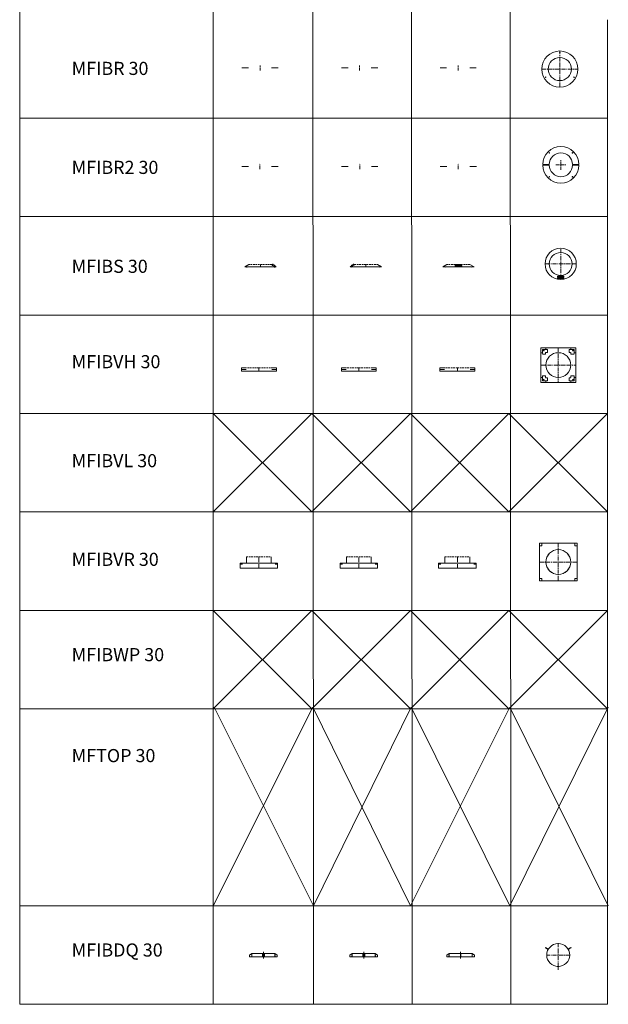
# Model space of a CAD drawing. Units: inches. Extents: x 329 to 145252, y 4 to 168462.
# Drawn here: x 74010 to 82970, y 9475 to 24475 of the extents above; entities that cross this region are included whole.
import ezdxf

# ---------------------------------------------------------------- set-up
doc = ezdxf.new("R2010")
doc.units = ezdxf.units.IN
doc.header["$MEASUREMENT"] = 0
doc.linetypes.add('CENTER', pattern=[2, 1.25, -0.25, 0.25, -0.25])
doc.linetypes.add('DASHED', pattern=[0.75, 0.5, -0.25])
doc.layers.add('Z-CENTER ONTOP', color=3, linetype='CENTER', lineweight=15)
doc.layers.add('Z-PART ONTOP', color=3, linetype='Continuous', lineweight=25)
doc.styles.add('ONTOP A4(H)', font='arial.ttf', dxfattribs={"height": 3})

# ---------------------------------------------------------------- blocks, each defined once
blk = doc.blocks.new('MFIBVR 30 Top')
at = {"layer": 'Z-CENTER ONTOP', "linetype": 'CENTER', "lineweight": 5, "ltscale": 50}
for p, q in [((-163404, -54574), (-163404, -55144)), ((-163689, -54859), (-163119, -54859))]:
    blk.add_line(p, q, dxfattribs=at)
at = {"layer": 'Z-CENTER ONTOP', "linetype": 'Continuous', "lineweight": 5}
blk.add_lwpolyline([(-163689, -55144), (-163689, -54574), (-163119, -54574), (-163119, -55144), (-163689, -55144)], dxfattribs=at)
at = {"layer": 'Z-CENTER ONTOP', "linetype": 'DASHED', "lineweight": 5, "ltscale": 5}
for points in [[(-163653, -54574), (-163653, -54574), (-163653, -54610), (-163689, -54610)], [(-163155, -54574), (-163155, -54574), (-163155, -54610), (-163119, -54610)], [(-163653, -55144), (-163653, -55144), (-163653, -55108), (-163689, -55108)], [(-163155, -55144), (-163155, -55144), (-163155, -55108), (-163119, -55108)]]:
    blk.add_lwpolyline(points, dxfattribs=at)
at = {"layer": 'Z-CENTER ONTOP', "linetype": 'Continuous', "lineweight": 5}
for radius in [190, 189]:
    blk.add_circle((-163404, -54859), radius, dxfattribs=at)
blk = doc.blocks.new('MFIBVR 30 Side')
at = {"layer": 'Z-CENTER ONTOP', "linetype": 'Continuous', "lineweight": 5}
for p, q in [((-164656, -54879), (-165226, -54879)), ((-165226, -54879), (-165226, -54954)), ((-165130, -54879), (-165130, -54779)), ((-164809, -54879), (-165073, -54879)), ((-164752, -54779), (-164752, -54879)), ((-164656, -54954), (-164656, -54879))]:
    blk.add_line(p, q, dxfattribs=at)
at = {"layer": 'Z-CENTER ONTOP', "color": 1, "linetype": 'Continuous', "lineweight": 5}
for p, q in [((-165226, -54894), (-165190, -54894)), ((-164656, -54894), (-164692, -54894))]:
    blk.add_line(p, q, dxfattribs=at)
at = {"layer": 'Z-CENTER ONTOP', "color": 1, "linetype": 'DASHED', "lineweight": 5, "ltscale": 50}
for p, q in [((-165130, -54779), (-164941, -54779)), ((-164941, -54779), (-164752, -54779))]:
    blk.add_line(p, q, dxfattribs=at)
at = {"layer": 'Z-CENTER ONTOP', "linetype": 'CENTER', "lineweight": 5, "ltscale": 50}
blk.add_line((-164941, -54954), (-164941, -54779), dxfattribs=at)
at = {"layer": 'Z-CENTER ONTOP', "color": 3, "linetype": 'Continuous', "lineweight": 5}
blk.add_line((-165226, -54954), (-164656, -54954), dxfattribs=at)
blk = doc.blocks.new('MFIBR 2 30 Side')
at = {"layer": 'Z-PART ONTOP', "lineweight": 5}
for p, q in [((-165202, -54832), (-165103, -54832)), ((-165202, -54833), (-165103, -54833)), ((-164750, -54832), (-164652, -54832)), ((-164750, -54833), (-164652, -54833))]:
    blk.add_line(p, q, dxfattribs=at)
at = {"layer": 'Z-PART ONTOP', "linetype": 'CENTER', "lineweight": 5, "ltscale": 40}
blk.add_line((-164927, -54873), (-164927, -54792), dxfattribs=at)
at = {"layer": 'Z-PART ONTOP', "lineweight": 5}
for points in [[(-165202, -54832), (-165202, -54833)], [(-165103, -54832), (-165103, -54833)], [(-164750, -54832), (-164750, -54833)], [(-164652, -54832), (-164652, -54833)]]:
    blk.add_lwpolyline(points, dxfattribs=at)
blk = doc.blocks.new('MFIBR 2 30 Top')
at = {"layer": 'Z-PART ONTOP', "linetype": 'CENTER', "lineweight": 5, "ltscale": 40}
for p, q in [((-163365, -54885), (-163365, -54732)), ((-163441, -54808), (-163288, -54808))]:
    blk.add_line(p, q, dxfattribs=at)
at = {"layer": 'Z-PART ONTOP', "lineweight": 5}
for p, q in [((-163640, -54803), (-163541, -54803)), ((-163640, -54813), (-163541, -54813)), ((-163188, -54803), (-163090, -54803)), ((-163188, -54813), (-163090, -54813))]:
    blk.add_line(p, q, dxfattribs=at)
for centre in [(-163541, -54626), (-163188, -54626), (-163541, -54990), (-163188, -54990)]:
    blk.add_circle(centre, 4, dxfattribs=at)
for centre, radius, start, end in [((-163365, -54803), 275, 0, 180), ((-163365, -54803), 176, 0, 180), ((-163365, -54813), 275, 180, 0), ((-163365, -54813), 176, 180, 0)]:
    blk.add_arc(centre, radius, start, end, dxfattribs=at)
blk = doc.blocks.new('MFIBS 30 Left')
at = {"layer": 'Z-CENTER ONTOP', "linetype": 'ByBlock', "lineweight": 5}
for p, q in [((-168175, -57862), (-168113, -57827)), ((-167763, -57826), (-167757, -57830)), ((-167755, -57827), (-167761, -57837)), ((-167758, -57829), (-167755, -57825)), ((-167755, -57825), (-167753, -57825)), ((-167755, -57827), (-167745, -57833)), ((-167747, -57823), (-167750, -57829)), ((-167750, -57829), (-167749, -57829)), ((-167745, -57833), (-167750, -57843)), ((-167746, -57824), (-167749, -57829)), ((-167747, -57823), (-167746, -57824)), ((-167746, -57835), (-167733, -57842)), ((-167743, -57831), (-167744, -57830)), ((-167732, -57840), (-167737, -57850)), ((-167734, -57842), (-167732, -57837)), ((-167732, -57837), (-167730, -57838)), ((-167732, -57840), (-167721, -57845)), ((-167724, -57836), (-167727, -57841)), ((-167727, -57841), (-167726, -57842)), ((-167721, -57845), (-167727, -57856)), ((-167723, -57837), (-167726, -57842)), ((-167724, -57836), (-167723, -57837)), ((-167723, -57848), (-167700, -57861)), ((-167719, -57844), (-167721, -57843))]:
    blk.add_line(p, q, dxfattribs=at)
at = {"layer": 'Z-CENTER ONTOP', "color": 1, "linetype": 'DASHED', "lineweight": 5, "ltscale": 50}
blk.add_line((-167763, -57826), (-168113, -57827), dxfattribs=at)
at = {"layer": 'Z-CENTER ONTOP', "linetype": 'CENTER', "lineweight": 5, "ltscale": 5}
blk.add_line((-167938, -57861), (-167938, -57826), dxfattribs=at)
at = {"layer": 'Z-CENTER ONTOP', "color": 1, "linetype": 'ByBlock', "lineweight": 5}
blk.add_lwpolyline([(-168175, -57862), (-167700, -57861)], dxfattribs=at)
at = {"layer": 'Z-CENTER ONTOP', "linetype": 'ByBlock', "lineweight": 5}
for points in [[(-168156, -57863), (-168156, -57862)], [(-168139, -57862), (-168148, -57866)], [(-167758, -57829), (-167757, -57830)], [(-167746, -57834), (-167746, -57834), (-167746, -57834), (-167744, -57832), (-167755, -57826), (-167756, -57829)], [(-167756, -57829), (-167756, -57829), (-167756, -57829)], [(-167746, -57835), (-167745, -57836), (-167743, -57831)], [(-167734, -57842), (-167733, -57842)], [(-167722, -57847), (-167722, -57847), (-167722, -57847), (-167721, -57844), (-167731, -57839), (-167733, -57841)], [(-167733, -57841), (-167733, -57841), (-167733, -57841)], [(-167732, -57861), (-167723, -57865)], [(-167723, -57848), (-167722, -57848), (-167719, -57844)], [(-167715, -57863), (-167715, -57861)]]:
    blk.add_lwpolyline(points, dxfattribs=at)
for centre in [(-167748, -57826), (-167725, -57839)]:
    blk.add_circle(centre, 3, dxfattribs=at)
for centre, radius, start, end in [((-168151, -57861), 5.7, 201.324, 297.451), ((-167762, -57851), 14.3, 38.0675, 85.7549), ((-167762, -57852), 14.3, 38.0675, 85.7549), ((-167749, -57828), 5.17, 340.8338, 142.6615), ((-167748, -57826), 1.82, 77.7006, 225.8562), ((-167748, -57826), 1.47, 81.6903, 221.8666), ((-167748, -57826), 1.82, 257.7006, 45.8562), ((-167748, -57826), 1.47, 261.6903, 41.8666), ((-167738, -57864), 14.3, 38.0675, 85.7549), ((-167738, -57864), 14.3, 38.0675, 85.7549), ((-167726, -57841), 5.17, 340.8338, 142.6615), ((-167725, -57839), 1.82, 77.7006, 225.8562), ((-167725, -57839), 1.47, 81.6903, 221.8666), ((-167725, -57839), 1.82, 257.7006, 45.8562), ((-167725, -57839), 1.47, 261.6903, 41.8666), ((-167720, -57860), 5.7, 242.7149, 338.8419)]:
    blk.add_arc(centre, radius, start, end, dxfattribs=at)
blk = doc.blocks.new('MFIBS 30 Right')
at = {"layer": 'Z-CENTER ONTOP', "linetype": 'ByBlock', "lineweight": 5}
for p, q in [((-166550, -57847), (-166572, -57860)), ((-166553, -57843), (-166552, -57842)), ((-166541, -57839), (-166551, -57844)), ((-166551, -57844), (-166545, -57855)), ((-166549, -57835), (-166550, -57836)), ((-166550, -57836), (-166547, -57841)), ((-166549, -57835), (-166546, -57840)), ((-166546, -57840), (-166547, -57841)), ((-166541, -57837), (-166543, -57837)), ((-166538, -57841), (-166541, -57837)), ((-166541, -57839), (-166535, -57849)), ((-166526, -57834), (-166539, -57841)), ((-166530, -57830), (-166528, -57829)), ((-166517, -57826), (-166527, -57832)), ((-166527, -57832), (-166522, -57842)), ((-166526, -57823), (-166523, -57828)), ((-166525, -57823), (-166526, -57823)), ((-166525, -57823), (-166522, -57828)), ((-166522, -57828), (-166523, -57828)), ((-166517, -57824), (-166519, -57824)), ((-166515, -57828), (-166517, -57824)), ((-166517, -57826), (-166512, -57837)), ((-166509, -57825), (-166516, -57829)), ((-166097, -57860), (-166159, -57825))]:
    blk.add_line(p, q, dxfattribs=at)
at = {"layer": 'Z-CENTER ONTOP', "color": 1, "linetype": 'DASHED', "lineweight": 5, "ltscale": 50}
blk.add_line((-166509, -57825), (-166159, -57825), dxfattribs=at)
at = {"layer": 'Z-CENTER ONTOP', "linetype": 'CENTER', "lineweight": 5, "ltscale": 5}
blk.add_line((-166334, -57860), (-166334, -57825), dxfattribs=at)
at = {"layer": 'Z-CENTER ONTOP', "color": 1, "linetype": 'ByBlock', "lineweight": 5}
blk.add_lwpolyline([(-166097, -57860), (-166572, -57860)], dxfattribs=at)
at = {"layer": 'Z-CENTER ONTOP', "linetype": 'ByBlock', "lineweight": 5}
for points in [[(-166557, -57862), (-166558, -57860)], [(-166550, -57847), (-166551, -57848), (-166553, -57843)], [(-166550, -57846), (-166550, -57846), (-166550, -57846), (-166552, -57844), (-166541, -57838), (-166540, -57840)], [(-166541, -57860), (-166549, -57864)], [(-166540, -57840), (-166540, -57840), (-166540, -57841)], [(-166538, -57841), (-166539, -57841)], [(-166526, -57834), (-166527, -57835), (-166530, -57830)], [(-166527, -57833), (-166527, -57834), (-166527, -57834), (-166528, -57831), (-166518, -57825), (-166516, -57828)], [(-166515, -57828), (-166516, -57829)], [(-166516, -57828), (-166516, -57828), (-166516, -57828)], [(-166133, -57860), (-166125, -57864)], [(-166117, -57862), (-166116, -57860)]]:
    blk.add_lwpolyline(points, dxfattribs=at)
for centre in [(-166548, -57838), (-166524, -57825)]:
    blk.add_circle(centre, 3, dxfattribs=at)
for centre, radius, start, end in [((-166552, -57859), 5.7, 201.2411, 297.368), ((-166547, -57840), 5.17, 37.4215, 199.2492), ((-166548, -57838), 1.82, 134.2267, 282.3824), ((-166548, -57838), 1.47, 138.2164, 278.3927), ((-166548, -57838), 1.82, 314.2267, 102.3824), ((-166548, -57838), 1.47, 318.2164, 98.3927), ((-166534, -57863), 14.3, 94.328, 142.0154), ((-166534, -57864), 14.3, 94.328, 142.0154), ((-166523, -57827), 5.17, 37.4215, 199.2492), ((-166524, -57825), 1.82, 134.2267, 282.3824), ((-166524, -57825), 1.47, 138.2164, 278.3927), ((-166524, -57825), 1.82, 314.2267, 102.3824), ((-166524, -57825), 1.47, 318.2164, 98.3927), ((-166511, -57851), 14.3, 94.328, 142.0154), ((-166511, -57851), 14.3, 94.328, 142.0154), ((-166122, -57859), 5.7, 242.632, 338.7589)]:
    blk.add_arc(centre, radius, start, end, dxfattribs=at)
blk = doc.blocks.new('MFIBS 30 Front')
at = {"color": 0, "lineweight": 5}
for p, q in [((-164974, -57829), (-164974, -57833)), ((-164974, -57829), (-164874, -57829)), ((-164974, -57837), (-164974, -57841)), ((-164974, -57841), (-164874, -57841)), ((-164974, -57845), (-164974, -57849)), ((-164974, -57845), (-164874, -57845)), ((-164974, -57853), (-164974, -57857)), ((-164974, -57857), (-164874, -57857)), ((-164950, -57833), (-164949, -57832)), ((-164950, -57833), (-164950, -57834)), ((-164950, -57834), (-164949, -57834)), ((-164950, -57836), (-164950, -57836)), ((-164949, -57837), (-164950, -57836)), ((-164950, -57836), (-164949, -57836)), ((-164950, -57850), (-164949, -57849)), ((-164950, -57850), (-164950, -57850)), ((-164950, -57850), (-164949, -57850)), ((-164950, -57852), (-164950, -57853)), ((-164950, -57852), (-164949, -57852)), ((-164949, -57854), (-164950, -57853)), ((-164947, -57832), (-164949, -57832)), ((-164949, -57837), (-164949, -57832)), ((-164949, -57837), (-164947, -57837)), ((-164947, -57849), (-164949, -57849)), ((-164949, -57854), (-164949, -57849)), ((-164949, -57854), (-164947, -57854)), ((-164937, -57828), (-164947, -57828)), ((-164947, -57828), (-164947, -57842)), ((-164947, -57835), (-164947, -57832)), ((-164947, -57842), (-164937, -57842)), ((-164937, -57844), (-164947, -57844)), ((-164947, -57844), (-164947, -57858)), ((-164947, -57851), (-164947, -57849)), ((-164947, -57858), (-164937, -57858)), ((-164937, -57835), (-164937, -57828)), ((-164937, -57842), (-164937, -57835)), ((-164937, -57851), (-164937, -57844)), ((-164937, -57858), (-164937, -57851)), ((-164936, -57838), (-164935, -57835)), ((-164936, -57854), (-164935, -57851)), ((-164935, -57835), (-164935, -57832)), ((-164935, -57835), (-164934, -57832)), ((-164935, -57838), (-164935, -57835)), ((-164935, -57838), (-164934, -57835)), ((-164935, -57851), (-164935, -57848)), ((-164935, -57851), (-164934, -57848)), ((-164935, -57854), (-164935, -57851)), ((-164935, -57854), (-164934, -57851)), ((-164934, -57835), (-164934, -57832)), ((-164934, -57835), (-164933, -57832)), ((-164934, -57838), (-164934, -57835)), ((-164934, -57838), (-164933, -57835)), ((-164934, -57851), (-164934, -57848)), ((-164934, -57851), (-164933, -57848)), ((-164934, -57854), (-164934, -57851)), ((-164934, -57854), (-164933, -57851)), ((-164933, -57835), (-164933, -57832)), ((-164933, -57835), (-164932, -57832)), ((-164933, -57838), (-164933, -57835)), ((-164933, -57838), (-164932, -57835)), ((-164933, -57851), (-164933, -57848)), ((-164933, -57851), (-164932, -57848)), ((-164933, -57854), (-164933, -57851)), ((-164933, -57854), (-164932, -57851)), ((-164932, -57835), (-164932, -57832)), ((-164932, -57835), (-164931, -57832)), ((-164932, -57838), (-164932, -57835)), ((-164932, -57838), (-164931, -57835)), ((-164932, -57851), (-164932, -57848)), ((-164932, -57851), (-164931, -57848)), ((-164932, -57854), (-164932, -57851)), ((-164932, -57854), (-164931, -57851)), ((-164931, -57835), (-164931, -57832)), ((-164931, -57835), (-164930, -57832)), ((-164931, -57838), (-164931, -57835)), ((-164931, -57838), (-164930, -57835)), ((-164931, -57851), (-164931, -57848)), ((-164931, -57851), (-164930, -57848)), ((-164931, -57854), (-164931, -57851)), ((-164931, -57854), (-164930, -57851)), ((-164930, -57835), (-164930, -57832)), ((-164930, -57835), (-164929, -57832)), ((-164930, -57838), (-164930, -57835)), ((-164930, -57838), (-164929, -57835)), ((-164930, -57851), (-164930, -57848)), ((-164930, -57851), (-164929, -57848)), ((-164930, -57854), (-164930, -57851)), ((-164930, -57854), (-164929, -57851)), ((-164929, -57835), (-164929, -57832)), ((-164929, -57835), (-164928, -57832)), ((-164929, -57838), (-164929, -57835)), ((-164929, -57838), (-164928, -57835)), ((-164929, -57851), (-164929, -57848)), ((-164929, -57851), (-164928, -57848)), ((-164929, -57854), (-164929, -57851)), ((-164929, -57854), (-164928, -57851)), ((-164928, -57835), (-164928, -57832)), ((-164928, -57835), (-164927, -57832)), ((-164928, -57838), (-164928, -57835)), ((-164928, -57838), (-164927, -57835)), ((-164928, -57851), (-164928, -57848)), ((-164928, -57851), (-164927, -57848)), ((-164928, -57854), (-164928, -57851)), ((-164928, -57854), (-164927, -57851)), ((-164927, -57835), (-164927, -57832)), ((-164927, -57835), (-164926, -57832)), ((-164927, -57838), (-164927, -57835)), ((-164927, -57838), (-164926, -57835)), ((-164927, -57851), (-164927, -57848)), ((-164927, -57851), (-164926, -57848)), ((-164927, -57854), (-164927, -57851)), ((-164927, -57854), (-164926, -57851)), ((-164926, -57835), (-164926, -57832)), ((-164926, -57835), (-164925, -57832)), ((-164926, -57838), (-164926, -57835)), ((-164926, -57838), (-164925, -57835)), ((-164926, -57851), (-164926, -57848)), ((-164926, -57851), (-164925, -57848)), ((-164926, -57854), (-164926, -57851)), ((-164926, -57854), (-164925, -57851)), ((-164925, -57835), (-164925, -57832)), ((-164925, -57835), (-164924, -57832)), ((-164925, -57838), (-164925, -57835)), ((-164925, -57838), (-164924, -57835)), ((-164925, -57851), (-164925, -57848)), ((-164925, -57851), (-164924, -57848)), ((-164925, -57854), (-164925, -57851)), ((-164925, -57854), (-164924, -57851)), ((-164924, -57835), (-164924, -57832)), ((-164924, -57835), (-164923, -57832)), ((-164924, -57838), (-164924, -57835)), ((-164924, -57838), (-164923, -57835)), ((-164924, -57845), (-164924, -57857)), ((-164924, -57851), (-164924, -57848)), ((-164924, -57851), (-164923, -57848)), ((-164924, -57854), (-164924, -57851)), ((-164924, -57854), (-164923, -57851)), ((-164923, -57835), (-164923, -57832)), ((-164923, -57835), (-164922, -57832)), ((-164923, -57838), (-164923, -57835)), ((-164923, -57838), (-164922, -57835)), ((-164923, -57851), (-164923, -57848)), ((-164923, -57851), (-164922, -57848)), ((-164923, -57854), (-164923, -57851)), ((-164923, -57854), (-164922, -57851)), ((-164922, -57835), (-164922, -57832)), ((-164922, -57835), (-164921, -57832)), ((-164922, -57838), (-164922, -57835)), ((-164922, -57838), (-164921, -57835)), ((-164922, -57851), (-164922, -57848)), ((-164922, -57851), (-164921, -57848)), ((-164922, -57854), (-164922, -57851)), ((-164922, -57854), (-164921, -57851)), ((-164921, -57835), (-164921, -57832)), ((-164921, -57835), (-164920, -57832)), ((-164921, -57838), (-164921, -57835)), ((-164921, -57838), (-164920, -57835)), ((-164921, -57851), (-164921, -57848)), ((-164921, -57851), (-164920, -57848)), ((-164921, -57854), (-164921, -57851)), ((-164921, -57854), (-164920, -57851)), ((-164920, -57835), (-164920, -57832)), ((-164920, -57835), (-164919, -57832)), ((-164920, -57838), (-164920, -57835)), ((-164920, -57838), (-164919, -57835)), ((-164920, -57851), (-164920, -57848)), ((-164920, -57851), (-164919, -57848)), ((-164920, -57854), (-164920, -57851)), ((-164920, -57854), (-164919, -57851)), ((-164919, -57835), (-164919, -57832)), ((-164919, -57835), (-164918, -57832)), ((-164919, -57838), (-164919, -57835)), ((-164919, -57838), (-164918, -57835)), ((-164919, -57851), (-164919, -57848)), ((-164919, -57851), (-164918, -57848)), ((-164919, -57854), (-164919, -57851)), ((-164919, -57854), (-164918, -57851)), ((-164918, -57835), (-164918, -57832)), ((-164918, -57835), (-164917, -57832)), ((-164918, -57838), (-164918, -57835)), ((-164918, -57838), (-164917, -57835)), ((-164918, -57851), (-164918, -57848)), ((-164918, -57851), (-164917, -57848)), ((-164918, -57854), (-164918, -57851)), ((-164918, -57854), (-164917, -57851)), ((-164917, -57835), (-164917, -57832)), ((-164917, -57835), (-164916, -57832)), ((-164917, -57838), (-164917, -57835)), ((-164917, -57838), (-164916, -57835)), ((-164917, -57851), (-164917, -57848)), ((-164917, -57851), (-164916, -57848)), ((-164917, -57854), (-164917, -57851)), ((-164917, -57854), (-164916, -57851)), ((-164916, -57835), (-164916, -57832)), ((-164916, -57835), (-164915, -57832)), ((-164916, -57838), (-164916, -57835)), ((-164916, -57838), (-164915, -57835)), ((-164916, -57851), (-164916, -57848)), ((-164916, -57851), (-164915, -57848)), ((-164916, -57854), (-164916, -57851)), ((-164916, -57854), (-164915, -57851)), ((-164915, -57835), (-164915, -57832)), ((-164915, -57835), (-164914, -57832)), ((-164915, -57838), (-164915, -57835)), ((-164915, -57838), (-164914, -57835)), ((-164915, -57851), (-164915, -57848)), ((-164915, -57851), (-164914, -57848)), ((-164915, -57854), (-164915, -57851)), ((-164915, -57854), (-164914, -57851)), ((-164914, -57835), (-164914, -57832)), ((-164914, -57835), (-164913, -57832)), ((-164914, -57838), (-164914, -57835)), ((-164914, -57838), (-164913, -57835)), ((-164914, -57851), (-164914, -57848)), ((-164914, -57851), (-164913, -57848)), ((-164914, -57854), (-164914, -57851)), ((-164914, -57854), (-164913, -57851)), ((-164913, -57835), (-164913, -57832)), ((-164913, -57835), (-164912, -57832)), ((-164913, -57838), (-164913, -57835)), ((-164913, -57838), (-164912, -57835)), ((-164913, -57851), (-164913, -57848)), ((-164913, -57851), (-164912, -57848)), ((-164913, -57854), (-164913, -57851)), ((-164913, -57854), (-164912, -57851)), ((-164912, -57835), (-164912, -57832)), ((-164912, -57835), (-164911, -57832)), ((-164912, -57838), (-164912, -57835)), ((-164912, -57838), (-164911, -57835)), ((-164912, -57851), (-164912, -57848)), ((-164912, -57851), (-164911, -57848)), ((-164912, -57854), (-164912, -57851)), ((-164912, -57854), (-164911, -57851)), ((-164911, -57835), (-164911, -57832)), ((-164911, -57835), (-164910, -57832)), ((-164911, -57838), (-164911, -57835)), ((-164911, -57838), (-164910, -57835)), ((-164911, -57851), (-164911, -57848)), ((-164911, -57851), (-164910, -57848)), ((-164911, -57854), (-164911, -57851)), ((-164911, -57854), (-164910, -57851)), ((-164910, -57835), (-164910, -57832)), ((-164910, -57835), (-164909, -57832)), ((-164910, -57838), (-164910, -57835)), ((-164910, -57838), (-164909, -57835)), ((-164910, -57851), (-164910, -57848)), ((-164910, -57851), (-164909, -57848)), ((-164910, -57854), (-164910, -57851)), ((-164910, -57854), (-164909, -57851)), ((-164909, -57835), (-164909, -57832)), ((-164909, -57835), (-164908, -57832)), ((-164909, -57838), (-164909, -57835)), ((-164909, -57838), (-164908, -57835)), ((-164909, -57851), (-164909, -57848)), ((-164909, -57851), (-164908, -57848)), ((-164909, -57854), (-164909, -57851)), ((-164909, -57854), (-164908, -57851)), ((-164908, -57835), (-164908, -57832)), ((-164908, -57835), (-164907, -57832)), ((-164908, -57838), (-164908, -57835)), ((-164908, -57838), (-164907, -57835)), ((-164908, -57851), (-164908, -57848)), ((-164908, -57851), (-164907, -57848)), ((-164908, -57854), (-164908, -57851)), ((-164908, -57854), (-164907, -57851)), ((-164907, -57835), (-164907, -57832)), ((-164907, -57835), (-164906, -57832)), ((-164907, -57838), (-164907, -57835)), ((-164907, -57838), (-164906, -57835)), ((-164907, -57851), (-164907, -57848)), ((-164907, -57851), (-164906, -57848)), ((-164907, -57854), (-164907, -57851)), ((-164907, -57854), (-164906, -57851)), ((-164906, -57835), (-164906, -57832)), ((-164906, -57835), (-164905, -57832)), ((-164906, -57838), (-164906, -57835)), ((-164906, -57851), (-164906, -57848)), ((-164906, -57851), (-164905, -57848)), ((-164906, -57854), (-164906, -57851)), ((-164874, -57833), (-164874, -57829)), ((-164874, -57841), (-164874, -57837)), ((-164874, -57849), (-164874, -57845)), ((-164874, -57857), (-164874, -57853))]:
    blk.add_line(p, q, dxfattribs=at)
for centre, start, end in [((-164974, -57835), 270, 90), ((-164974, -57851), 270, 90), ((-164874, -57835), 90, 270), ((-164874, -57851), 90, 270)]:
    blk.add_arc(centre, 2, start, end, dxfattribs=at)
at = {"layer": 'Z-CENTER ONTOP', "linetype": 'ByBlock', "lineweight": 5}
for p, q in [((-165161, -57860), (-165099, -57825)), ((-164749, -57825), (-164686, -57860))]:
    blk.add_line(p, q, dxfattribs=at)
at = {"layer": 'Z-CENTER ONTOP', "color": 1, "linetype": 'DASHED', "lineweight": 5, "ltscale": 50}
blk.add_line((-164749, -57825), (-165099, -57825), dxfattribs=at)
at = {"layer": 'Z-CENTER ONTOP', "linetype": 'CENTER', "lineweight": 5, "ltscale": 5}
blk.add_line((-164924, -57860), (-164924, -57825), dxfattribs=at)
at = {"layer": 'Z-CENTER ONTOP', "color": 1, "linetype": 'ByBlock', "lineweight": 5}
blk.add_lwpolyline([(-165161, -57860), (-164686, -57860)], dxfattribs=at)
at = {"layer": 'Z-CENTER ONTOP', "linetype": 'ByBlock', "lineweight": 5}
for points in [[(-165136, -57862), (-165137, -57860)], [(-165120, -57860), (-165129, -57864)], [(-164728, -57860), (-164719, -57864)], [(-164711, -57862), (-164711, -57860)]]:
    blk.add_lwpolyline(points, dxfattribs=at)
for centre, start, end in [((-165131, -57859), 201.2411, 297.368), ((-164716, -57859), 242.632, 338.7589)]:
    blk.add_arc(centre, 5.7, start, end, dxfattribs=at)
blk = doc.blocks.new('MFIBS 30 Top')
at = {"color": 0, "lineweight": 5}
for p, q in [((-163418, -58006), (-163418, -58010)), ((-163418, -58006), (-163318, -58006)), ((-163418, -58014), (-163418, -58018)), ((-163418, -58018), (-163318, -58018)), ((-163418, -58031), (-163418, -58035)), ((-163418, -58031), (-163318, -58031)), ((-163418, -58039), (-163418, -58043)), ((-163418, -58043), (-163318, -58043)), ((-163394, -58010), (-163393, -58009)), ((-163394, -58010), (-163394, -58011)), ((-163394, -58011), (-163393, -58011)), ((-163394, -58013), (-163394, -58013)), ((-163393, -58014), (-163394, -58013)), ((-163394, -58013), (-163393, -58013)), ((-163394, -58035), (-163393, -58034)), ((-163394, -58035), (-163394, -58036)), ((-163394, -58036), (-163393, -58036)), ((-163394, -58038), (-163394, -58038)), ((-163393, -58039), (-163394, -58038)), ((-163394, -58038), (-163393, -58038)), ((-163391, -58009), (-163393, -58009)), ((-163393, -58014), (-163393, -58009)), ((-163393, -58014), (-163391, -58014)), ((-163391, -58034), (-163393, -58034)), ((-163393, -58039), (-163393, -58034)), ((-163393, -58039), (-163391, -58039)), ((-163381, -58005), (-163391, -58005)), ((-163391, -58005), (-163391, -58019)), ((-163391, -58012), (-163391, -58009)), ((-163391, -58019), (-163381, -58019)), ((-163381, -58030), (-163391, -58030)), ((-163391, -58030), (-163391, -58044)), ((-163391, -58037), (-163391, -58034)), ((-163391, -58044), (-163381, -58044)), ((-163381, -58012), (-163381, -58005)), ((-163381, -58019), (-163381, -58012)), ((-163381, -58037), (-163381, -58030)), ((-163381, -58044), (-163381, -58037)), ((-163380, -58015), (-163379, -58012)), ((-163380, -58040), (-163379, -58037)), ((-163379, -58012), (-163379, -58009)), ((-163379, -58012), (-163378, -58009)), ((-163379, -58015), (-163379, -58012)), ((-163379, -58015), (-163378, -58012)), ((-163379, -58037), (-163379, -58034)), ((-163379, -58037), (-163378, -58034)), ((-163379, -58040), (-163379, -58037)), ((-163379, -58040), (-163378, -58037)), ((-163378, -58012), (-163378, -58009)), ((-163378, -58012), (-163377, -58009)), ((-163378, -58015), (-163378, -58012)), ((-163378, -58015), (-163377, -58012)), ((-163378, -58037), (-163378, -58034)), ((-163378, -58037), (-163377, -58034)), ((-163378, -58040), (-163378, -58037)), ((-163378, -58040), (-163377, -58037)), ((-163377, -58012), (-163377, -58009)), ((-163377, -58012), (-163376, -58009)), ((-163377, -58015), (-163377, -58012)), ((-163377, -58015), (-163376, -58012)), ((-163377, -58037), (-163377, -58034)), ((-163377, -58037), (-163376, -58034)), ((-163377, -58040), (-163377, -58037)), ((-163377, -58040), (-163376, -58037)), ((-163376, -58012), (-163376, -58009)), ((-163376, -58012), (-163375, -58009)), ((-163376, -58015), (-163376, -58012)), ((-163376, -58015), (-163375, -58012)), ((-163376, -58037), (-163376, -58034)), ((-163376, -58037), (-163375, -58034)), ((-163376, -58040), (-163376, -58037)), ((-163376, -58040), (-163375, -58037)), ((-163375, -58012), (-163375, -58009)), ((-163375, -58012), (-163374, -58009)), ((-163375, -58015), (-163375, -58012)), ((-163375, -58015), (-163374, -58012)), ((-163375, -58037), (-163375, -58034)), ((-163375, -58037), (-163374, -58034)), ((-163375, -58040), (-163375, -58037)), ((-163375, -58040), (-163374, -58037)), ((-163374, -58012), (-163374, -58009)), ((-163374, -58012), (-163373, -58009)), ((-163374, -58015), (-163374, -58012)), ((-163374, -58015), (-163373, -58012)), ((-163374, -58037), (-163374, -58034)), ((-163374, -58037), (-163373, -58034)), ((-163374, -58040), (-163374, -58037)), ((-163374, -58040), (-163373, -58037)), ((-163373, -58012), (-163373, -58009)), ((-163373, -58012), (-163372, -58009)), ((-163373, -58015), (-163373, -58012)), ((-163373, -58015), (-163372, -58012)), ((-163373, -58037), (-163373, -58034)), ((-163373, -58037), (-163372, -58034)), ((-163373, -58040), (-163373, -58037)), ((-163373, -58040), (-163372, -58037)), ((-163372, -58012), (-163372, -58009)), ((-163372, -58012), (-163371, -58009)), ((-163372, -58015), (-163372, -58012)), ((-163372, -58015), (-163371, -58012)), ((-163372, -58037), (-163372, -58034)), ((-163372, -58037), (-163371, -58034)), ((-163372, -58040), (-163372, -58037)), ((-163372, -58040), (-163371, -58037)), ((-163371, -58012), (-163371, -58009)), ((-163371, -58012), (-163370, -58009)), ((-163371, -58015), (-163371, -58012)), ((-163371, -58015), (-163370, -58012)), ((-163371, -58037), (-163371, -58034)), ((-163371, -58037), (-163370, -58034)), ((-163371, -58040), (-163371, -58037)), ((-163371, -58040), (-163370, -58037)), ((-163370, -58012), (-163370, -58009)), ((-163370, -58012), (-163369, -58009)), ((-163370, -58015), (-163370, -58012)), ((-163370, -58015), (-163369, -58012)), ((-163370, -58037), (-163370, -58034)), ((-163370, -58037), (-163369, -58034)), ((-163370, -58040), (-163370, -58037)), ((-163370, -58040), (-163369, -58037)), ((-163369, -58012), (-163369, -58009)), ((-163369, -58012), (-163368, -58009)), ((-163369, -58015), (-163369, -58012)), ((-163369, -58015), (-163368, -58012)), ((-163369, -58037), (-163369, -58034)), ((-163369, -58037), (-163368, -58034)), ((-163369, -58040), (-163369, -58037)), ((-163369, -58040), (-163368, -58037)), ((-163368, -58012), (-163368, -58009)), ((-163368, -58012), (-163367, -58009)), ((-163368, -58015), (-163368, -58012)), ((-163368, -58015), (-163367, -58012)), ((-163368, -58037), (-163368, -58034)), ((-163368, -58037), (-163367, -58034)), ((-163368, -58040), (-163368, -58037)), ((-163368, -58040), (-163367, -58037)), ((-163367, -58012), (-163367, -58009)), ((-163367, -58012), (-163366, -58009)), ((-163367, -58015), (-163367, -58012)), ((-163367, -58015), (-163366, -58012)), ((-163367, -58037), (-163367, -58034)), ((-163367, -58037), (-163366, -58034)), ((-163367, -58040), (-163367, -58037)), ((-163367, -58040), (-163366, -58037)), ((-163366, -58012), (-163366, -58009)), ((-163366, -58012), (-163365, -58009)), ((-163366, -58015), (-163366, -58012)), ((-163366, -58015), (-163365, -58012)), ((-163366, -58037), (-163366, -58034)), ((-163366, -58037), (-163365, -58034)), ((-163366, -58040), (-163366, -58037)), ((-163366, -58040), (-163365, -58037)), ((-163365, -58012), (-163365, -58009)), ((-163365, -58012), (-163364, -58009)), ((-163365, -58015), (-163365, -58012)), ((-163365, -58015), (-163364, -58012)), ((-163365, -58037), (-163365, -58034)), ((-163365, -58037), (-163364, -58034)), ((-163365, -58040), (-163365, -58037)), ((-163365, -58040), (-163364, -58037)), ((-163364, -58012), (-163364, -58009)), ((-163364, -58012), (-163363, -58009)), ((-163364, -58015), (-163364, -58012)), ((-163364, -58015), (-163363, -58012)), ((-163364, -58037), (-163364, -58034)), ((-163364, -58037), (-163363, -58034)), ((-163364, -58040), (-163364, -58037)), ((-163364, -58040), (-163363, -58037)), ((-163363, -58012), (-163363, -58009)), ((-163363, -58012), (-163362, -58009)), ((-163363, -58015), (-163363, -58012)), ((-163363, -58015), (-163362, -58012)), ((-163363, -58037), (-163363, -58034)), ((-163363, -58037), (-163362, -58034)), ((-163363, -58040), (-163363, -58037)), ((-163363, -58040), (-163362, -58037)), ((-163362, -58012), (-163362, -58009)), ((-163362, -58012), (-163361, -58009)), ((-163362, -58015), (-163362, -58012)), ((-163362, -58015), (-163361, -58012)), ((-163362, -58037), (-163362, -58034)), ((-163362, -58037), (-163361, -58034)), ((-163362, -58040), (-163362, -58037)), ((-163362, -58040), (-163361, -58037)), ((-163361, -58012), (-163361, -58009)), ((-163361, -58012), (-163360, -58009)), ((-163361, -58015), (-163361, -58012)), ((-163361, -58015), (-163360, -58012)), ((-163361, -58037), (-163361, -58034)), ((-163361, -58037), (-163360, -58034)), ((-163361, -58040), (-163361, -58037)), ((-163361, -58040), (-163360, -58037)), ((-163360, -58012), (-163360, -58009)), ((-163360, -58012), (-163359, -58009)), ((-163360, -58015), (-163360, -58012)), ((-163360, -58015), (-163359, -58012)), ((-163360, -58037), (-163360, -58034)), ((-163360, -58037), (-163359, -58034)), ((-163360, -58040), (-163360, -58037)), ((-163360, -58040), (-163359, -58037)), ((-163359, -58012), (-163359, -58009)), ((-163359, -58012), (-163358, -58009)), ((-163359, -58015), (-163359, -58012)), ((-163359, -58015), (-163358, -58012)), ((-163359, -58037), (-163359, -58034)), ((-163359, -58037), (-163358, -58034)), ((-163359, -58040), (-163359, -58037)), ((-163359, -58040), (-163358, -58037)), ((-163358, -58012), (-163358, -58009)), ((-163358, -58012), (-163357, -58009)), ((-163358, -58015), (-163358, -58012)), ((-163358, -58015), (-163357, -58012)), ((-163358, -58037), (-163358, -58034)), ((-163358, -58037), (-163357, -58034)), ((-163358, -58040), (-163358, -58037)), ((-163358, -58040), (-163357, -58037)), ((-163357, -58012), (-163357, -58009)), ((-163357, -58012), (-163356, -58009)), ((-163357, -58015), (-163357, -58012)), ((-163357, -58015), (-163356, -58012)), ((-163357, -58037), (-163357, -58034)), ((-163357, -58037), (-163356, -58034)), ((-163357, -58040), (-163357, -58037)), ((-163357, -58040), (-163356, -58037)), ((-163356, -58012), (-163356, -58009)), ((-163356, -58012), (-163355, -58009)), ((-163356, -58015), (-163356, -58012)), ((-163356, -58015), (-163355, -58012)), ((-163356, -58037), (-163356, -58034)), ((-163356, -58037), (-163355, -58034)), ((-163356, -58040), (-163356, -58037)), ((-163356, -58040), (-163355, -58037)), ((-163355, -58012), (-163355, -58009)), ((-163355, -58012), (-163354, -58009)), ((-163355, -58015), (-163355, -58012)), ((-163355, -58015), (-163354, -58012)), ((-163355, -58037), (-163355, -58034)), ((-163355, -58037), (-163354, -58034)), ((-163355, -58040), (-163355, -58037)), ((-163355, -58040), (-163354, -58037)), ((-163354, -58012), (-163354, -58009)), ((-163354, -58012), (-163353, -58009)), ((-163354, -58015), (-163354, -58012)), ((-163354, -58015), (-163353, -58012)), ((-163354, -58037), (-163354, -58034)), ((-163354, -58037), (-163353, -58034)), ((-163354, -58040), (-163354, -58037)), ((-163354, -58040), (-163353, -58037)), ((-163353, -58012), (-163353, -58009)), ((-163353, -58012), (-163352, -58009)), ((-163353, -58015), (-163353, -58012)), ((-163353, -58015), (-163352, -58012)), ((-163353, -58037), (-163353, -58034)), ((-163353, -58037), (-163352, -58034)), ((-163353, -58040), (-163353, -58037)), ((-163353, -58040), (-163352, -58037)), ((-163352, -58012), (-163352, -58009)), ((-163352, -58012), (-163351, -58009)), ((-163352, -58015), (-163352, -58012)), ((-163352, -58015), (-163351, -58012)), ((-163352, -58037), (-163352, -58034)), ((-163352, -58037), (-163351, -58034)), ((-163352, -58040), (-163352, -58037)), ((-163352, -58040), (-163351, -58037)), ((-163351, -58012), (-163351, -58009)), ((-163351, -58012), (-163350, -58009)), ((-163351, -58015), (-163351, -58012)), ((-163351, -58015), (-163350, -58012)), ((-163351, -58037), (-163351, -58034)), ((-163351, -58037), (-163350, -58034)), ((-163351, -58040), (-163351, -58037)), ((-163351, -58040), (-163350, -58037)), ((-163350, -58012), (-163350, -58009)), ((-163350, -58012), (-163349, -58009)), ((-163350, -58015), (-163350, -58012)), ((-163350, -58037), (-163350, -58034)), ((-163350, -58037), (-163349, -58034)), ((-163350, -58040), (-163350, -58037)), ((-163318, -58010), (-163318, -58006)), ((-163318, -58018), (-163318, -58014)), ((-163318, -58035), (-163318, -58031)), ((-163318, -58043), (-163318, -58039))]:
    blk.add_line(p, q, dxfattribs=at)
for centre, start, end in [((-163418, -58012), 270, 90), ((-163418, -58037), 270, 90), ((-163318, -58012), 90, 270), ((-163318, -58037), 90, 270)]:
    blk.add_arc(centre, 2, start, end, dxfattribs=at)
at = {"layer": 'Z-CENTER ONTOP', "linetype": 'CENTER', "lineweight": 5, "ltscale": 50}
for p, q in [((-163368, -58055), (-163368, -57580)), ((-163131, -57818), (-163606, -57818))]:
    blk.add_line(p, q, dxfattribs=at)
at = {"layer": 'Z-CENTER ONTOP', "linetype": 'ByBlock', "lineweight": 5}
for p, q in [((-163373, -57993), (-163371, -58006)), ((-163371, -58006), (-163372, -57996)), ((-163369, -58018), (-163368, -58031)), ((-163368, -58031), (-163369, -58018)), ((-163364, -58055), (-163366, -58039)), ((-163366, -58043), (-163365, -58052))]:
    blk.add_line(p, q, dxfattribs=at)
for radius in [238, 175]:
    blk.add_circle((-163368, -57818), radius, dxfattribs=at)
blk = doc.blocks.new('MFIBR 30 Side')
at = {"layer": 'Z-PART ONTOP', "lineweight": 5}
for p, q in [((-165203, -54832), (-165104, -54832)), ((-165203, -54833), (-165104, -54833)), ((-164751, -54832), (-164653, -54832)), ((-164751, -54833), (-164653, -54833))]:
    blk.add_line(p, q, dxfattribs=at)
at = {"layer": 'Z-PART ONTOP', "linetype": 'CENTER', "lineweight": 5, "ltscale": 40}
blk.add_line((-164928, -54873), (-164928, -54792), dxfattribs=at)
at = {"layer": 'Z-PART ONTOP', "lineweight": 5}
for points in [[(-165203, -54832), (-165203, -54833)], [(-165104, -54832), (-165104, -54833)], [(-164751, -54832), (-164751, -54833)], [(-164653, -54832), (-164653, -54833)]]:
    blk.add_lwpolyline(points, dxfattribs=at)
blk = doc.blocks.new('MFIBR 30 Top')
at = {"layer": 'Z-CENTER ONTOP', "linetype": 'CENTER', "lineweight": 5, "ltscale": 50}
for p, q in [((-163381, -55124), (-163381, -54574)), ((-163656, -54849), (-163106, -54849))]:
    blk.add_line(p, q, dxfattribs=at)
at = {"layer": 'Z-CENTER ONTOP', "linetype": 'ByBlock', "lineweight": 5}
for centre, radius in [((-163381, -54849), 275), ((-163381, -54599), 4), ((-163381, -54849), 176), ((-163597, -54974), 4), ((-163164, -54974), 4)]:
    blk.add_circle(centre, radius, dxfattribs=at)
blk = doc.blocks.new('MFIBDQ 30 Side')
at = {"layer": 'Z-PART ONTOP', "lineweight": 5}
for p, q in [((-166541, -68323), (-166576, -68348)), ((-166576, -68348), (-166576, -68373)), ((-166550, -68373), (-166576, -68373)), ((-166545, -68368), (-166550, -68373)), ((-166542, -68353), (-166545, -68353)), ((-166545, -68353), (-166545, -68368)), ((-166542, -68368), (-166542, -68353)), ((-166542, -68368), (-166541, -68369)), ((-166366, -68323), (-166541, -68323)), ((-166541, -68323), (-166541, -68372)), ((-166541, -68372), (-166381, -68372)), ((-166538, -68372), (-166537, -68373)), ((-166537, -68373), (-166531, -68373)), ((-166531, -68372), (-166531, -68373)), ((-166381, -68323), (-166381, -68373)), ((-166381, -68373), (-166351, -68373)), ((-166351, -68373), (-166381, -68373)), ((-166367, -68323), (-166367, -68373)), ((-166367, -68348), (-166365, -68348)), ((-166366, -68323), (-166191, -68323)), ((-166365, -68323), (-166365, -68373)), ((-166351, -68323), (-166351, -68373)), ((-166191, -68372), (-166351, -68372)), ((-166201, -68372), (-166201, -68373)), ((-166195, -68373), (-166201, -68373)), ((-166194, -68372), (-166195, -68373)), ((-166191, -68323), (-166191, -68372)), ((-166191, -68323), (-166191, -68372)), ((-166191, -68323), (-166156, -68348)), ((-166190, -68368), (-166191, -68369)), ((-166190, -68368), (-166190, -68353)), ((-166190, -68353), (-166187, -68353)), ((-166187, -68353), (-166187, -68368)), ((-166187, -68368), (-166182, -68373)), ((-166182, -68373), (-166156, -68373)), ((-166156, -68348), (-166156, -68373))]:
    blk.add_line(p, q, dxfattribs=at)
at = {"layer": 'Z-PART ONTOP', "linetype": 'CENTER', "lineweight": 5, "ltscale": 20}
blk.add_lwpolyline([(-166366, -68397), (-166366, -68297)], dxfattribs=at)
blk = doc.blocks.new('MFIBDQ 30 Front')
at = {"layer": 'Z-PART ONTOP', "lineweight": 5}
for p, q in [((-165067, -68323), (-165102, -68348)), ((-165102, -68348), (-165102, -68373)), ((-165076, -68373), (-165102, -68373)), ((-165071, -68368), (-165076, -68373)), ((-165068, -68353), (-165071, -68353)), ((-165071, -68353), (-165071, -68368)), ((-165068, -68368), (-165068, -68353)), ((-165068, -68368), (-165067, -68369)), ((-164894, -68323), (-165067, -68323)), ((-165067, -68323), (-165067, -68372)), ((-165067, -68372), (-164894, -68372)), ((-165064, -68372), (-165063, -68373)), ((-165063, -68373), (-165057, -68373)), ((-165057, -68372), (-165057, -68373)), ((-164895, -68323), (-164894, -68323)), ((-164894, -68323), (-164894, -68372)), ((-164894, -68323), (-164894, -68372)), ((-164889, -68323), (-164891, -68323)), ((-164891, -68323), (-164891, -68372)), ((-164890, -68323), (-164717, -68323)), ((-164890, -68323), (-164890, -68372)), ((-164717, -68372), (-164890, -68372)), ((-164727, -68372), (-164727, -68373)), ((-164721, -68373), (-164727, -68373)), ((-164720, -68372), (-164721, -68373)), ((-164717, -68323), (-164717, -68372)), ((-164717, -68323), (-164717, -68372)), ((-164717, -68323), (-164682, -68348)), ((-164716, -68368), (-164717, -68369)), ((-164716, -68368), (-164716, -68353)), ((-164716, -68353), (-164713, -68353)), ((-164713, -68353), (-164713, -68368)), ((-164713, -68368), (-164708, -68373)), ((-164708, -68373), (-164682, -68373)), ((-164682, -68348), (-164682, -68373))]:
    blk.add_line(p, q, dxfattribs=at)
at = {"layer": 'Z-PART ONTOP', "linetype": 'CENTER', "lineweight": 5, "ltscale": 20}
blk.add_lwpolyline([(-164892, -68397), (-164892, -68297)], dxfattribs=at)
blk = doc.blocks.new('Bracket IBDQ')
at = {"layer": 'Z-PART ONTOP', "lineweight": 5}
for p, q in [((-232266, -68736), (-232281, -68736)), ((-232281, -68736), (-232281, -68737)), ((-232281, -68737), (-232267, -68737)), ((-232265, -68745), (-232267, -68745)), ((-232267, -68786), (-232265, -68786)), ((-232266, -68736), (-232251, -68736)), ((-232265, -68786), (-232266, -68786)), ((-232251, -68737), (-232265, -68737)), ((-232251, -68736), (-232251, -68737))]:
    blk.add_line(p, q, dxfattribs=at)
for points in [[(-232267, -68786), (-232267, -68737)], [(-232265, -68786), (-232265, -68737)]]:
    blk.add_lwpolyline(points, dxfattribs=at)
blk = doc.blocks.new('MFIBDQ 30 Top')
at = {"color": 3, "linetype": 'CENTER', "lineweight": 5, "ltscale": 50}
for p, q in [((-163406, -68522), (-163406, -68172)), ((-163231, -68347), (-163581, -68347))]:
    blk.add_line(p, q, dxfattribs=at)
at = {"layer": 'Z-PART ONTOP', "color": 3, "lineweight": 5}
for p, q in [((-163407, -68172), (-163407, -68167)), ((-163404, -68172), (-163404, -68167))]:
    blk.add_line(p, q, dxfattribs=at)
at = {"layer": 'Z-PART ONTOP', "lineweight": 5}
blk.add_arc((-163406, -68347), 175, 90.4911, 89.5089, dxfattribs=at)
at = {"layer": 'Z-PART ONTOP', "color": 3, "lineweight": 5, "xscale": -1, "rotation": 240}
blk.add_blockref('Bracket IBDQ', (12103, 98521), dxfattribs=at)
at = {"layer": 'Z-PART ONTOP', "color": 3, "lineweight": 5, "rotation": 120}
blk.add_blockref('Bracket IBDQ', (-338914, 98521), dxfattribs=at)
at = {"layer": 'Z-PART ONTOP', "color": 3, "lineweight": 5}
blk.add_blockref('Bracket IBDQ', (68861, 214), dxfattribs=at)
blk = doc.blocks.new('MFIBVH 30 Top')
at = {"layer": 'Z-CENTER ONTOP', "linetype": 'CENTER', "lineweight": 5, "ltscale": 50}
for p, q in [((-163404, -59094), (-163404, -59624)), ((-163669, -59359), (-163139, -59359))]:
    blk.add_line(p, q, dxfattribs=at)
at = {"layer": 'Z-CENTER ONTOP', "linetype": 'Continuous', "lineweight": 5}
blk.add_lwpolyline([(-163669, -59624), (-163669, -59094), (-163139, -59094), (-163139, -59624), (-163669, -59624)], dxfattribs=at)
at = {"layer": 'Z-CENTER ONTOP', "linetype": 'DASHED', "lineweight": 5, "ltscale": 10}
for points in [[(-163669, -59094), (-163669, -59170), (-163644, -59170), (-163644, -59194), (-163597, -59194), (-163597, -59166), (-163568, -59166), (-163568, -59119), (-163593, -59119), (-163593, -59094), (-163669, -59094), (-163669, -59170), (-163644, -59170), (-163644, -59119), (-163593, -59119)], [(-163139, -59094), (-163139, -59170), (-163164, -59170), (-163164, -59194), (-163211, -59194), (-163211, -59166), (-163240, -59166), (-163240, -59119), (-163215, -59119), (-163215, -59094), (-163139, -59094), (-163139, -59170), (-163164, -59170), (-163164, -59119), (-163215, -59119)], [(-163669, -59624), (-163669, -59548), (-163644, -59548), (-163644, -59523), (-163597, -59523), (-163597, -59551), (-163568, -59551), (-163568, -59598), (-163593, -59598), (-163593, -59624), (-163669, -59624), (-163669, -59548), (-163644, -59548), (-163644, -59598), (-163593, -59598)], [(-163139, -59624), (-163139, -59548), (-163164, -59548), (-163164, -59523), (-163211, -59523), (-163211, -59551), (-163240, -59551), (-163240, -59598), (-163215, -59598), (-163215, -59624), (-163139, -59624), (-163139, -59548), (-163164, -59548), (-163164, -59598), (-163215, -59598)]]:
    blk.add_lwpolyline(points, dxfattribs=at)
at = {"layer": 'Z-CENTER ONTOP', "linetype": 'Continuous', "lineweight": 5}
for centre, radius in [((-163625, -59137), 4), ((-163404, -59359), 189), ((-163182, -59137), 4), ((-163625, -59580), 4), ((-163182, -59580), 4)]:
    blk.add_circle(centre, radius, dxfattribs=at)
blk = doc.blocks.new('MFIBVH 30 Side')
at = {"layer": 'Z-CENTER ONTOP', "linetype": 'DASHED', "lineweight": 5}
for p, q in [((-165163, -59408), (-165163, -59398)), ((-164720, -59408), (-164720, -59398))]:
    blk.add_line(p, q, dxfattribs=at)
at = {"layer": 'Z-CENTER ONTOP', "linetype": 'Continuous', "lineweight": 5}
for p, q in [((-165206, -59403), (-165206, -59454)), ((-165206, -59403), (-165130, -59403)), ((-164676, -59403), (-164753, -59403)), ((-164676, -59454), (-164676, -59403))]:
    blk.add_line(p, q, dxfattribs=at)
at = {"layer": 'Z-CENTER ONTOP', "color": 1, "linetype": 'Continuous', "lineweight": 5}
for p, q in [((-165206, -59428), (-165136, -59428)), ((-164676, -59428), (-164747, -59428))]:
    blk.add_line(p, q, dxfattribs=at)
at = {"layer": 'Z-CENTER ONTOP', "color": 3, "linetype": 'Continuous', "lineweight": 5}
blk.add_line((-165206, -59454), (-164676, -59454), dxfattribs=at)
at = {"layer": 'Z-CENTER ONTOP', "color": 1, "linetype": 'DASHED', "lineweight": 5, "ltscale": 50}
for q in [(-165130, -59403), (-164753, -59403)]:
    blk.add_line((-164941, -59403), q, dxfattribs=at)
at = {"layer": 'Z-CENTER ONTOP', "linetype": 'CENTER', "lineweight": 5, "ltscale": 5}
blk.add_line((-164941, -59454), (-164941, -59403), dxfattribs=at)

msp = doc.modelspace()

# ---------------------------------------------------------------- linework, layer by layer
at = {"color": 0, "lineweight": 5}
for p, q in [((76957, 33475), (76957, 10975)), ((82957, 24475), (82957, 22975)), ((82957, 22975), (82957, 21475)), ((82957, 21475), (82957, 19975)), ((82957, 19975), (82957, 18475)), ((82957, 18475), (82957, 16975)), ((82957, 16975), (82957, 15475)), ((82957, 15475), (82957, 13975)), ((82957, 13975), (82957, 12475)), ((82957, 12475), (82957, 10975)), ((82957, 10975), (82957, 9475)), ((82957, 10975), (82957, 9475)), ((74010, 9475), (82957, 9475))]:
    msp.add_line(p, q, dxfattribs=at)
at = {"color": 7, "lineweight": 5}
for p, q in [((74010, 22975), (82957, 22975)), ((74010, 21475), (82957, 21475)), ((74010, 19975), (82957, 19975)), ((74010, 18475), (82957, 18475)), ((74010, 16975), (82957, 16975)), ((74010, 16975), (82957, 16975)), ((74010, 15475), (82957, 15475)), ((74010, 13975), (82957, 13975)), ((74010, 10975), (82957, 10975)), ((74010, 9475), (82957, 9475))]:
    msp.add_line(p, q, dxfattribs=at)
at = {"layer": 'Z-PART ONTOP', "color": 0, "lineweight": 5}
for p, q in [((74010, 47439), (74010, 10975)), ((78457, 47439), (78484, 10975)), ((79957, 47439), (79984, 10975)), ((81457, 47439), (81484, 10975)), ((78457, 18475), (76957, 16975)), ((78457, 16975), (76957, 18475)), ((79957, 18475), (78457, 16975)), ((79957, 16975), (78457, 18475)), ((81457, 18475), (79957, 16975)), ((81457, 16975), (79957, 18475)), ((82957, 18475), (81457, 16975)), ((82957, 16975), (81457, 18475)), ((78457, 15475), (76957, 13975)), ((78457, 13975), (76957, 15475)), ((79957, 15475), (78457, 13975)), ((79957, 13975), (78457, 15475)), ((81457, 15475), (79957, 13975)), ((81457, 13975), (79957, 15475)), ((82957, 15475), (81457, 13975)), ((82957, 13975), (81457, 15475)), ((78470, 14000), (76957, 10975)), ((78484, 10975), (76970, 14000)), ((79957, 10975), (78470, 14000)), ((79970, 14000), (78484, 10975)), ((81470, 14000), (79957, 10975)), ((81470, 10975), (79970, 14000)), ((82970, 14000), (81470, 10975)), ((82970, 10975), (81470, 14000))]:
    msp.add_line(p, q, dxfattribs=at)
for points in [[(74010, 10975), (82957, 10975), (82957, 9475), (74010, 9475)], [(76957, 10975), (78484, 10975), (78484, 9475), (76957, 9475)], [(78484, 10975), (79984, 10975), (79984, 9475), (78484, 9475)], [(79984, 10975), (81484, 10975), (81484, 9475), (79984, 9475)]]:
    msp.add_lwpolyline(points, close=True, dxfattribs=at)

# ---------------------------------------------------------------- block references
at = {"layer": 'Z-PART ONTOP', "lineweight": 5}
for name, p in [('MFIBR 30 Top', (245613, 78572)), ('MFIBR 30 Side', (242596, 78572)), ('MFIBR 30 Side', (244113, 78572)), ('MFIBR 30 Side', (245613, 78572)), ('MFIBR 2 30 Top', (245613, 77072)), ('MFIBR 2 30 Side', (242594, 77072)), ('MFIBR 2 30 Side', (244113, 77072)), ('MFIBR 2 30 Side', (245613, 77072)), ('MFIBS 30 Top', (245613, 78572)), ('MFIBS 30 Left', (245613, 78572)), ('MFIBS 30 Right', (245613, 78572)), ('MFIBS 30 Front', (245613, 78572)), ('MFIBVH 30 Top', (245613, 78572)), ('MFIBVH 30 Side', (242593, 78572)), ('MFIBVH 30 Side', (244113, 78572)), ('MFIBVH 30 Side', (245613, 78572)), ('MFIBVR 30 Top', (245613, 71072)), ('MFIBVR 30 Side', (242590, 71072)), ('MFIBVR 30 Side', (244113, 71072)), ('MFIBVR 30 Side', (245613, 71072)), ('MFIBDQ 30 Top', (245613, 78572)), ('MFIBDQ 30 Side', (244086, 78572)), ('MFIBDQ 30 Side', (245613, 78572)), ('MFIBDQ 30 Front', (245613, 78572))]:
    msp.add_blockref(name, p, dxfattribs=at)

# ---------------------------------------------------------------- texts
at = {"color": 7, "lineweight": 5, "char_height": 200, "attachment_point": 1, "style": 'ONTOP A4(H)'}
for s, insert in [('MFIBR 30', (74801, 23833)), ('MFIBR2 30', (74801, 22325)), ('MFIBS 30', (74801, 20818)), ('MFIBVH 30', (74801, 19365)), ('MFIBVL 30', (74801, 17857)), ('MFIBVR 30', (74801, 16354)), ('MFIBWP 30', (74801, 14902)), ('MFTOP 30', (74801, 13364)), ('MFIBDQ 30', (74801, 10402))]:
    msp.add_mtext_dynamic_manual_height_columns(s, width=1568.11, gutter_width=15, heights=[0], dxfattribs=dict(at, insert=insert))

doc.saveas('drawing.dxf')
